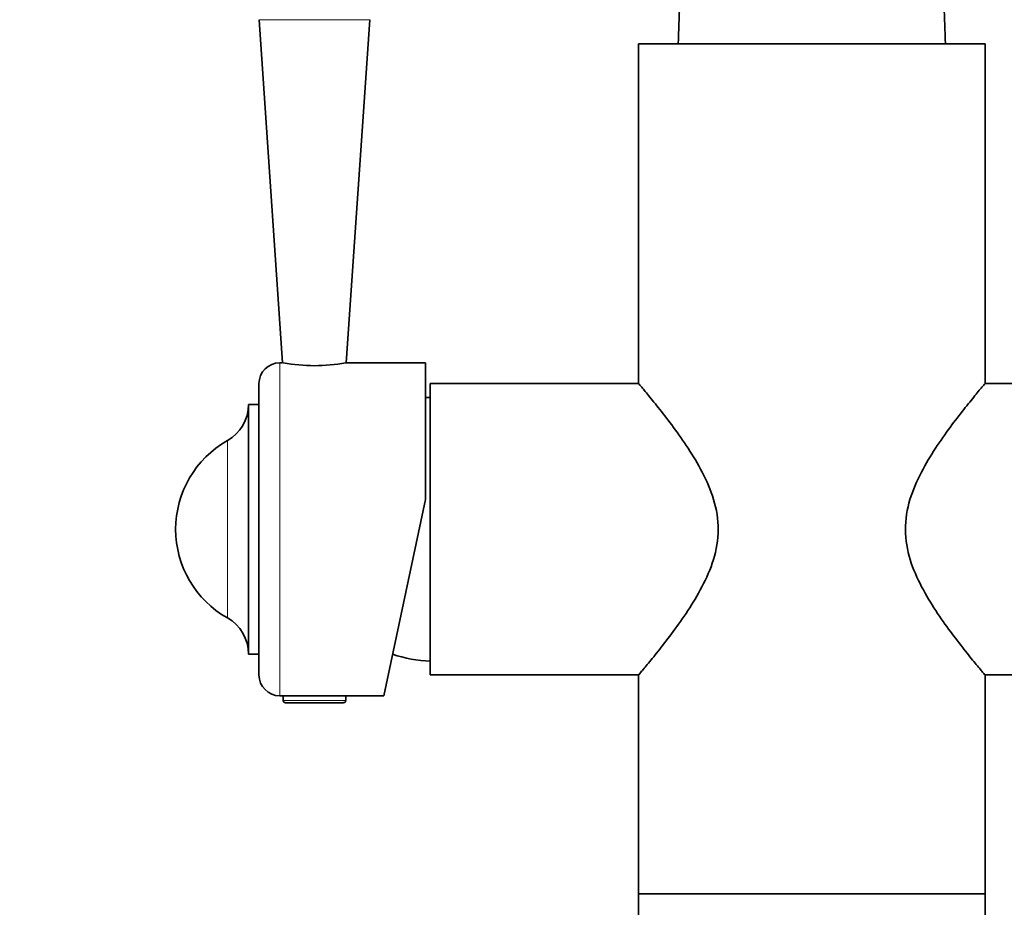
# Model space of a CAD drawing. Units: millimetres. Extents: x 0 to 2437, y 0 to 2702.
# Drawn here: x 275 to 417, y 1931 to 2059 of the extents above; entities that cross this region are included whole.
import ezdxf
from ezdxf import colors
from ezdxf.entities.mleader import LeaderData, LeaderLine
from ezdxf.math import Vec2, Vec3

# ---------------------------------------------------------------- set-up
doc = ezdxf.new("R2010")
doc.units = ezdxf.units.MM
doc.layers.add('DV7_Défaut', color=7, linetype='Continuous')
doc.layers.add('Défaut', color=7, linetype='Continuous')

# ---------------------------------------------------------------- blocks, each defined once
blk = doc.blocks.new('_DOT')
at = {"color": 0}
blk.add_line((0, 0), (-1, 0), dxfattribs=at)
at = {"color": 0, "const_width": 0.333}
blk.add_lwpolyline([(-0.1665, 0, 1), (0.1665, 0, 1)], format="xyb", close=True, dxfattribs=at)
blk = doc.blocks.new('SE6')
at = {"layer": 'DV7_Défaut', "color": 7, "linetype": 'Continuous', "lineweight": 18}
for p, q in [((309.47, 2059.3), (325.44, 2059.3)), ((312.46, 1961.84), (312.46, 2009.84)), ((304.91, 1973.07), (304.91, 1998.62)), ((321.96, 1961.15), (312.96, 1961.15))]:
    blk.add_line(p, q, dxfattribs=at)
at = {"layer": 'DV7_Défaut', "color": 7, "linetype": 'Continuous', "lineweight": 35}
for p, q in [((309.47, 2059.3), (312.87, 2009.84)), ((322.04, 2009.84), (325.44, 2059.3)), ((414.16, 2055.84), (364.16, 2055.84)), ((364.16, 2055.84), (364.16, 2006.89)), ((414.16, 2006.89), (414.16, 2055.84)), ((312.87, 2009.84), (312.46, 2009.84)), ((333.46, 2009.84), (322.04, 2009.84)), ((333.46, 1990.14), (333.46, 2009.84)), ((309.46, 1964.84), (309.46, 2006.84)), ((334.16, 1964.84), (334.16, 2006.84)), ((364.2, 2006.84), (334.16, 2006.84)), ((430.17, 2006.84), (414.11, 2006.84)), ((307.96, 1967.84), (307.96, 2003.84)), ((309.46, 2003.84), (307.96, 2003.84)), ((327.44, 1961.84), (333.46, 1990.14)), ((307.96, 1967.84), (309.46, 1967.84)), ((334.16, 1964.84), (364.17, 1964.84)), ((364.16, 1964.82), (364.16, 1933.29)), ((414.14, 1964.84), (437.18, 1964.84)), ((414.16, 1933.29), (414.16, 1964.82)), ((312.46, 1961.84), (312.96, 1961.84)), ((321.96, 1961.84), (312.96, 1961.84)), ((312.96, 1961.84), (312.96, 1961.15)), ((321.96, 1961.15), (321.96, 1961.84)), ((321.96, 1961.84), (327.44, 1961.84)), ((321.65, 1960.84), (313.26, 1960.84)), ((414.16, 1933.29), (364.16, 1933.29)), ((364.16, 1933.29), (364.16, 1389.29)), ((414.16, 1933.29), (364.16, 1933.29)), ((414.16, 1389.29), (414.16, 1933.29))]:
    blk.add_line(p, q, dxfattribs=at)
for centre, radius, start, end in [((312.46, 2006.84), 3, 90, 180), ((317.46, 2033.43), 24.01, 259.1999, 280.8001), ((334.9, 1984.86), 20, 92.134, 94.1425), ((301.96, 2003.84), 6, 299.4871, 0), ((312.13, 1985.84), 14.68, 119.4871, 240.5129), ((301.96, 1967.84), 6, 0, 60.5129), ((334.9, 1986.83), 20, 251.9666, 267.866), ((312.46, 1964.84), 3, 180, 270), ((313.26, 1961.15), 0.304, 180, 270), ((321.65, 1961.15), 0.304, 270, 0)]:
    blk.add_arc(centre, radius, start, end, dxfattribs=at)
for points, knots in [([(408.41, 2055.84), (408.27, 2059.66), (408.05, 2065.86), (407.7, 2075.72), (407.39, 2084.59), (407.1, 2092.77), (406.84, 2100.18), (406.6, 2106.85), (406.41, 2112.27), (406.26, 2116.59), (406.14, 2119.93), (406.04, 2122.86), (405.94, 2125.39), (405.86, 2127.51), (405.8, 2129.24), (405.74, 2130.71), (405.69, 2132.09), (405.63, 2133.55), (405.55, 2135.3), (405.46, 2137.33), (405.36, 2139.5), (405.25, 2141.44), (405.16, 2143.04), (405.08, 2144.33), (404.99, 2145.58), (404.87, 2146.93), (404.74, 2148.22), (404.54, 2149.67), (404.28, 2150.99), (403.94, 2152.24), (403.56, 2153.34), (403.01, 2154.59), (402.27, 2155.94), (401.31, 2157.3), (399.86, 2158.96), (398.16, 2160.37), (396.29, 2161.47), (394.34, 2162.35), (391.77, 2163.07), (388.54, 2163.29), (385.83, 2162.89), (383.71, 2162.22), (382.15, 2161.54), (380.66, 2160.67), (379.29, 2159.65), (378.08, 2158.53), (377.05, 2157.35), (376.2, 2156.16), (375.5, 2154.97), (374.95, 2153.81), (374.52, 2152.7), (374.22, 2151.7), (373.97, 2150.69), (373.79, 2149.76), (373.63, 2148.71), (373.5, 2147.55), (373.38, 2146.32), (373.28, 2145.01), (373.19, 2143.68), (373.12, 2142.47), (373.05, 2141.35), (373, 2140.29), (372.94, 2139.16), (372.88, 2137.92), (372.81, 2136.41), (372.72, 2134.5), (372.64, 2132.37), (372.55, 2130.1), (372.46, 2127.82), (372.36, 2125.23), (372.26, 2122.34), (372.14, 2119.15), (371.99, 2114.78), (371.79, 2109.11), (371.54, 2101.96), (371.26, 2094.11), (370.96, 2085.54), (370.63, 2076.31), (370.27, 2066.14), (370.04, 2059.76), (369.91, 2055.84)], [0, 0, 0, 0, 0.040314, 0.077723, 0.112226, 0.143824, 0.172517, 0.198304, 0.221185, 0.235491, 0.248425, 0.259936, 0.270024, 0.278685, 0.285917, 0.291728, 0.297431, 0.303962, 0.311326, 0.321709, 0.333411, 0.345001, 0.35487, 0.363009, 0.371162, 0.381059, 0.392658, 0.404064, 0.414865, 0.420217, 0.425771, 0.431692, 0.438113, 0.444927, 0.451643, 0.464686, 0.471033, 0.477249, 0.489466, 0.501827, 0.514522, 0.521008, 0.527583, 0.534263, 0.54102, 0.547533, 0.553774, 0.559776, 0.565577, 0.571216, 0.576687, 0.581902, 0.586971, 0.594636, 0.603117, 0.61257, 0.623034, 0.633036, 0.641471, 0.649445, 0.655773, 0.661854, 0.667792, 0.674368, 0.681463, 0.690624, 0.701904, 0.7106, 0.720233, 0.730804, 0.742309, 0.754748, 0.768117, 0.79301, 0.820647, 0.851029, 0.884155, 0.920026, 0.958641, 1, 1, 1, 1]), ([(364.16, 1964.79), (364.16, 1964.79), (364.28, 1964.95), (364.78, 1965.54), (365.15, 1965.99), (366.07, 1967.1), (366.62, 1967.79), (367.83, 1969.32), (368.49, 1970.17), (369.86, 1972.03), (370.58, 1973.04), (371.99, 1975.19), (372.68, 1976.32), (373.96, 1978.77), (374.55, 1980.08), (375.4, 1982.84), (375.66, 1984.32), (375.67, 1987.25), (375.42, 1988.74), (374.58, 1991.52), (374, 1992.84), (372.09, 1996.5), (370.59, 1998.67), (368.53, 2001.46), (367.86, 2002.33), (366.65, 2003.87), (366.1, 2004.54), (365.17, 2005.68), (364.8, 2006.13), (364.29, 2006.73), (364.16, 2006.89), (364.16, 2006.89)], [0, 0, 0, 0, 0.061643, 0.061643, 0.1242, 0.1242, 0.186757, 0.186757, 0.249314, 0.249314, 0.311871, 0.311871, 0.374428, 0.374428, 0.436986, 0.436986, 0.499543, 0.499543, 0.5621, 0.5621, 0.624657, 0.624657, 0.749771, 0.749771, 0.812329, 0.812329, 0.874886, 0.874886, 0.937443, 0.937443, 1, 1, 1, 1]), ([(414.16, 1964.79), (414.16, 1964.79), (414.03, 1964.95), (413.53, 1965.54), (413.16, 1965.99), (412.24, 1967.1), (411.69, 1967.79), (410.48, 1969.32), (409.82, 1970.17), (408.45, 1972.03), (407.73, 1973.04), (406.33, 1975.19), (405.63, 1976.32), (404.35, 1978.77), (403.76, 1980.08), (402.91, 1982.84), (402.65, 1984.32), (402.64, 1987.25), (402.89, 1988.74), (403.73, 1991.52), (404.31, 1992.84), (406.22, 1996.5), (407.72, 1998.67), (409.78, 2001.46), (410.45, 2002.33), (411.66, 2003.87), (412.21, 2004.54), (413.14, 2005.68), (413.51, 2006.13), (414.02, 2006.73), (414.16, 2006.89), (414.16, 2006.89)], [0, 0, 0, 0, 0.061643, 0.061643, 0.1242, 0.1242, 0.186757, 0.186757, 0.249314, 0.249314, 0.311871, 0.311871, 0.374428, 0.374428, 0.436986, 0.436986, 0.499543, 0.499543, 0.5621, 0.5621, 0.624657, 0.624657, 0.749771, 0.749771, 0.812329, 0.812329, 0.874886, 0.874886, 0.937443, 0.937443, 1, 1, 1, 1])]:
    blk.add_open_spline(points, degree=3, knots=knots, dxfattribs=at)

msp = doc.modelspace()

# ---------------------------------------------------------------- block references
at = {"layer": 'Défaut'}
msp.add_blockref('SE6', (0, 0), dxfattribs=at)

# ---------------------------------------------------------------- leaders
at = {"layer": 'Défaut', "color": 7, "linetype": 'Continuous', "lineweight": 18}
ml = msp.add_multileader_mtext('Standard', dxfattribs=at)
ml.set_content('{\\pxsm0.9;\\fSolid Edge ISO|b1||i0||c0|p34;\\W1.;30/03/2020\\P}', color=256)
ml.set_leader_properties()
ml.set_arrow_properties(name='DOT')
ml.build(insert=Vec2(0, 0))
ml.multileader.update_dxf_attribs({"leader_type": 0, "dogleg_length": 0, "arrow_head_size": 12})
ctx = ml.context
ctx.base_point, ctx.char_height, ctx.arrow_head_size, ctx.landing_gap_size = Vec3(2349.71, 2694.9), 12, 12, 4.2
notes = []
notes.append((ctx, [(0, (0, 0, 0), (0, 0), (1, 0), 1, [])]))
ctx.mtext.insert = Vec3(2351.71, 2701.02)
for ctx, leaders in notes:
    for number, flags, end, landing, length, lines in leaders:
        leader = LeaderData()
        leader.index, (leader.has_last_leader_line, leader.has_dogleg_vector, leader.attachment_direction) = number, flags
        leader.last_leader_point, leader.dogleg_vector, leader.dogleg_length = Vec3(end), Vec3(landing), length
        for number, points, colour, breaks in lines:
            line = LeaderLine()
            line.index, line.vertices, line.color, line.breaks = number, Vec3.list(points), colors.encode_raw_color(colour), breaks
            leader.lines.append(line)
        ctx.leaders.append(leader)

doc.saveas('drawing.dxf')
